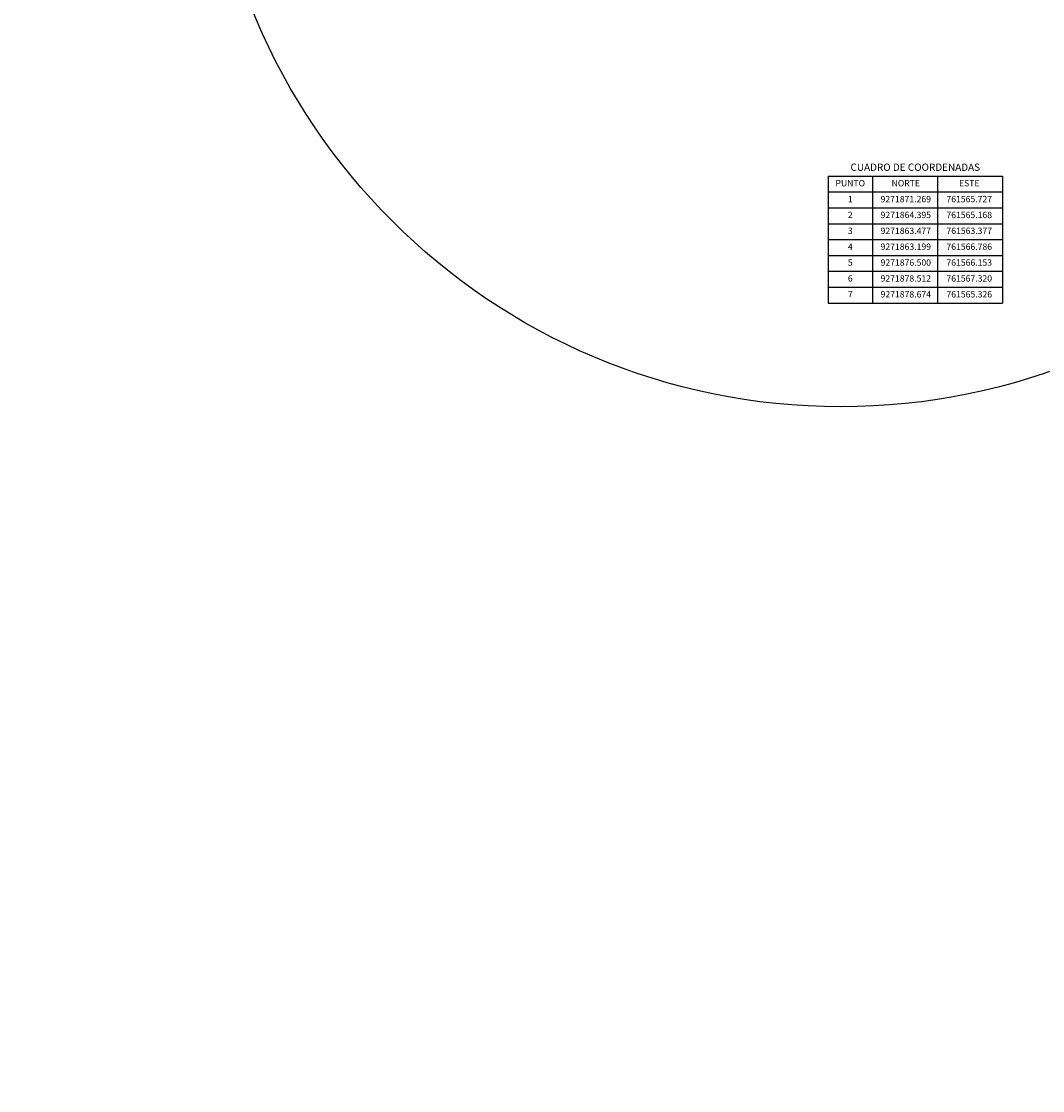
# Model space of a CAD drawing. Extents: x -1351706 to 2113267, y -1361235 to 10623572.
# Drawn here: x 761437 to 761598, y 9271664 to 9271832 of the extents above; entities that cross this region are included whole.
import ezdxf
from ezdxf.enums import TextEntityAlignment as Align

# ---------------------------------------------------------------- set-up
doc = ezdxf.new("R2010")
doc.units = 0
doc.layers.get('0').update_dxf_attribs({"linetype": 'CONTINUOUS'})
doc.styles.add('Arial', font='arial.ttf', dxfattribs={"height": 0.2})

msp = doc.modelspace()

# ---------------------------------------------------------------- linework, layer by layer
for p, q in [((761563.8267, 9271807.61), (761591.3267, 9271807.61)), ((761563.8267, 9271807.61), (761563.8267, 9271787.61)), ((761570.8267, 9271807.61), (761570.8267, 9271787.61)), ((761581.0767, 9271807.61), (761581.0767, 9271787.61)), ((761591.3267, 9271807.61), (761591.3267, 9271787.61)), ((761591.3267, 9271807.61), (761591.3267, 9271787.61)), ((761563.8267, 9271805.11), (761591.3267, 9271805.11)), ((761563.8267, 9271802.61), (761591.3267, 9271802.61)), ((761563.8267, 9271800.11), (761591.3267, 9271800.11)), ((761563.8267, 9271797.61), (761591.3267, 9271797.61)), ((761563.8267, 9271795.11), (761591.3267, 9271795.11)), ((761563.8267, 9271792.61), (761591.3267, 9271792.61)), ((761563.8267, 9271790.11), (761591.3267, 9271790.11)), ((761563.8267, 9271787.61), (761591.3267, 9271787.61))]:
    msp.add_line(p, q)
for radius in [1351700.7406, 100]:
    msp.add_circle((761565.8286, 9271871.2606), radius)

# ---------------------------------------------------------------- texts
at = {"style": 'Arial'}
for s, height, p in [('CUADRO DE COORDENADAS', 1.15, (761577.5767, 9271808.86)), ('PUNTO', 1, (761567.3267, 9271806.36)), ('NORTE', 1, (761576.0767, 9271806.36)), ('ESTE', 1, (761586.0767, 9271806.36)), ('1', 1, (761567.3267, 9271803.86)), ('9271871.269', 1, (761576.0767, 9271803.86)), ('761565.727', 1, (761586.0767, 9271803.86)), ('2', 1, (761567.3267, 9271801.36)), ('9271864.395', 1, (761576.0767, 9271801.36)), ('761565.168', 1, (761586.0767, 9271801.36)), ('3', 1, (761567.3267, 9271798.86)), ('9271863.477', 1, (761576.0767, 9271798.86)), ('761563.377', 1, (761586.0767, 9271798.86)), ('4', 1, (761567.3267, 9271796.36)), ('9271863.199', 1, (761576.0767, 9271796.36)), ('761566.786', 1, (761586.0767, 9271796.36)), ('5', 1, (761567.3267, 9271793.86)), ('9271876.500', 1, (761576.0767, 9271793.86)), ('761566.153', 1, (761586.0767, 9271793.86)), ('6', 1, (761567.3267, 9271791.36)), ('9271878.512', 1, (761576.0767, 9271791.36)), ('761567.320', 1, (761586.0767, 9271791.36)), ('7', 1, (761567.3267, 9271788.86)), ('9271878.674', 1, (761576.0767, 9271788.86)), ('761565.326', 1, (761586.0767, 9271788.86))]:
    msp.add_text(s, height=height, dxfattribs=at).set_placement(p, align=Align.MIDDLE)

doc.saveas('drawing.dxf')
